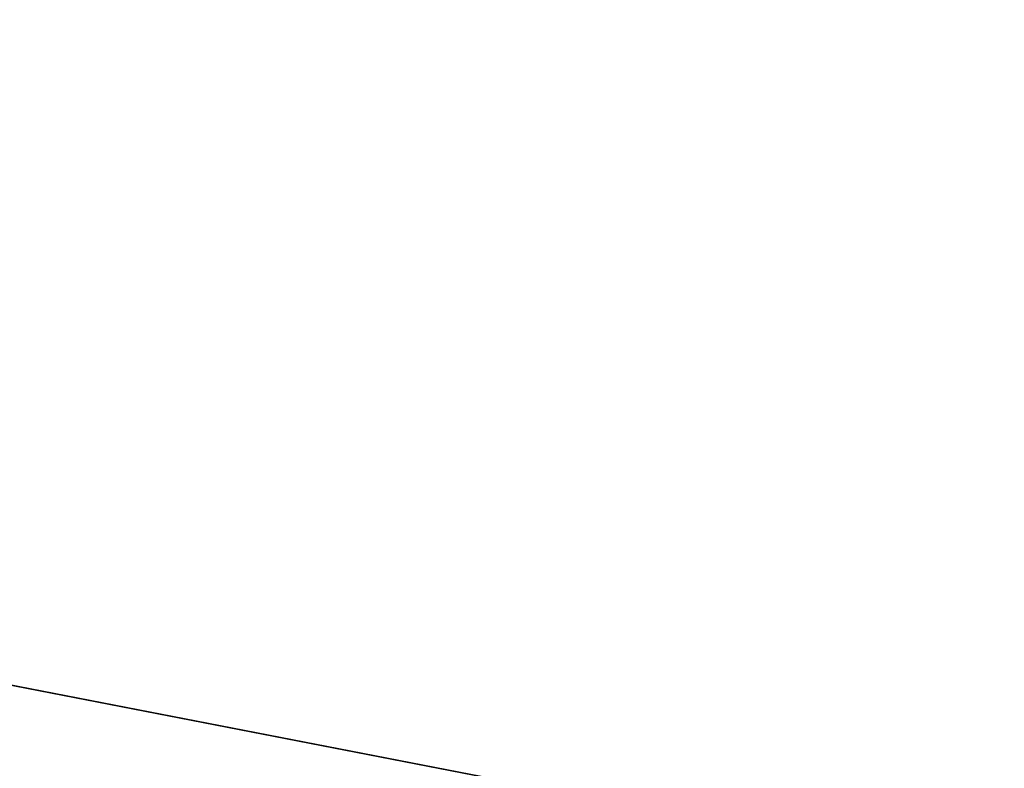
# Model space of a CAD drawing. Units: millimetres. Extents: x 1162 to 1812, y 612 to 629.
# Drawn here: x 1288 to 1292, y 623 to 626 of the extents above; entities that cross this region are included whole.
import ezdxf

# ---------------------------------------------------------------- set-up
doc = ezdxf.new("R2010")
doc.units = ezdxf.units.MM
doc.header["$MEASUREMENT"] = 0
doc.layers.add('Wieszak', color=7, linetype='Continuous')

msp = doc.modelspace()

# ---------------------------------------------------------------- linework, layer by layer
at = {"layer": 'Wieszak'}
msp.add_lwpolyline([(1255.6781, 629.2565), (1291.6781, 622.2565), (1255.6781, 621.7565), (1255.6781, 629.2565)], dxfattribs=at)
msp.add_lwpolyline([(1255.6781, 629.2565), (1291.6781, 622.2565), (1255.6781, 621.7565), (1255.6781, 629.2565)], dxfattribs=at)
msp.add_lwpolyline([(1255.6781, 629.2565), (1291.6781, 622.2565), (1255.6781, 621.7565), (1255.6781, 629.2565)], dxfattribs=at)
msp.add_lwpolyline([(1255.6781, 629.2565), (1291.6781, 622.2565), (1255.6781, 621.7565), (1255.6781, 629.2565)], dxfattribs=at)
for points in [[(1273.6781, 625.7565, 659), (1291.6781, 622.2565, 659), (1273.6781, 622.0065, 659)], [(1273.6781, 625.7565, 661), (1291.6781, 622.2565, 661), (1273.6781, 622.0065, 661)], [(1273.6781, 625.7565, 629), (1273.6781, 622.0065, 629), (1291.6781, 622.2565, 629)], [(1273.6781, 625.7565, 631), (1273.6781, 622.0065, 631), (1291.6781, 622.2565, 631)], [(1273.6781, 625.7565, 151), (1273.6781, 622.0065, 151), (1291.6781, 622.2565, 151)], [(1273.6781, 625.7565, 149), (1273.6781, 622.0065, 149), (1291.6781, 622.2565, 149)], [(1273.6781, 625.7565, 181), (1291.6781, 622.2565, 181), (1273.6781, 622.0065, 181)], [(1273.6781, 625.7565, 179), (1291.6781, 622.2565, 179), (1273.6781, 622.0065, 179)], [(1291.6781, 622.2565, 659), (1291.6781, 622.2565, 661), (1282.6781, 624.0065, 661), (1282.6781, 624.0065, 659)], [(1291.6781, 622.2565, 631), (1282.6781, 624.0065, 631), (1282.6781, 624.0065, 629), (1291.6781, 622.2565, 629)], [(1291.6781, 622.2565, 151), (1282.6781, 624.0065, 151), (1282.6781, 624.0065, 149), (1291.6781, 622.2565, 149)], [(1291.6781, 622.2565, 179), (1291.6781, 622.2565, 181), (1282.6781, 624.0065, 181), (1282.6781, 624.0065, 179)]]:
    msp.add_3dface(points, dxfattribs=at)

doc.saveas('drawing.dxf')
